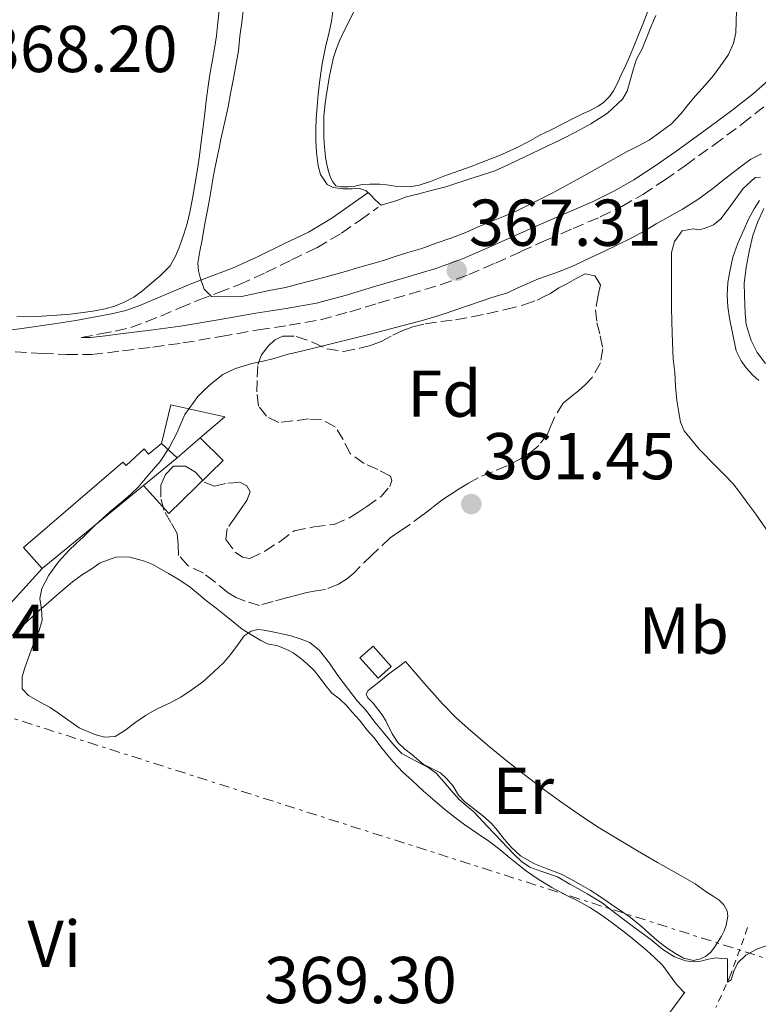
# Model space of a CAD drawing. Units: metres. Extents: x 601597 to 605075, y 4662083 to 4664445.
# Drawn here: x 602368 to 602480, y 4662496 to 4662645 of the extents above; entities that cross this region are included whole.
import ezdxf
from ezdxf.enums import TextEntityAlignment as Align

# ---------------------------------------------------------------- set-up
doc = ezdxf.new("R2010")
doc.units = ezdxf.units.M
doc.header["$MEASUREMENT"] = 0
for name, pattern in [('DGN Style 2', [1.7399219301090239, 1.043953158065414, -0.6959687720436097]), ('DGN Style 3', [2.435890702152634, 1.739921930109024, -0.6959687720436097]), ('DGN Style 7', [3.4798438602180486, 1.565929737098122, -0.6959687720436097, 0.5219765790327072, -0.6959687720436097])]:
    doc.linetypes.add(name, pattern=pattern)
for name, color, linetype, lineweight in [('Acequia sin especificar', 4, 'Continuous', 0), ('Camino', 7, 'DGN Style 3', 0), ('Cota de punto acotado terreno', 7, 'Continuous', 0), ('Curva de nivel intermedia', 30, 'Continuous', 0), ('Edificio', 1, 'Continuous', 13), ('Estanque', 4, 'Continuous', 0), ('Etiqueta de uso rústico', 92, 'Continuous', 0), ('Etiqueta de zona arbolada', 92, 'Continuous', 0), ('Línea  de muro-pared o tapia', 1, 'Continuous', 13), ('Línea de cambio de uso (parcela vista)', 92, 'Continuous', 0), ('Línea de cuneta (fondo)', 4, 'DGN Style 2', 0), ('Línea eléctrica', 6, 'DGN Style 7', 0), ('Margen derecho', 7, 'Continuous', 0), ('Punto acotado terreno (símbolo)', 7, 'Continuous', 0), ('Zona arbolada', 92, 'DGN Style 3', 0)]:
    doc.layers.add(name, color=color, linetype=linetype, lineweight=lineweight)
doc.styles.add('Style-Arial', font='arial.ttf')

# ---------------------------------------------------------------- blocks, each defined once
blk = doc.blocks.new('5PATER')
at = {"layer": 'Punto acotado terreno (símbolo)', "linetype": 'Continuous', "lineweight": 0}
h = blk.add_hatch(color=51, dxfattribs=at)
edge = h.paths.add_edge_path()
edge.add_ellipse((0, 0), major_axis=(-0.1095731443231308, -0.1110710700762829), ratio=0.9994222409660317, start_angle=0, end_angle=360)

msp = doc.modelspace()

# ---------------------------------------------------------------- linework, layer by layer
at = {"layer": 'Acequia sin especificar', "color": 4, "linetype": 'Continuous', "lineweight": 0}
msp.add_polyline3d([(602466.3700000001, 4662494.980000001, 368.070000000007), (602468.6600000003, 4662498.01, 368.0599999999977)], dxfattribs=at)
at = {"layer": 'Camino', "color": 7, "linetype": 'DGN Style 3', "lineweight": 0}
for points in [[(602367.3099999978, 4662594.930000001, 368.5000000000001), (602371.3899999993, 4662594.699999999, 368.5399999999937), (602375.0700000006, 4662594.510000002, 368.7500000000001), (602378.8700000005, 4662594.550000002, 368.9600000000065), (602381.28, 4662594.800000003, 368.949999999997), (602383.5799999977, 4662595.090000001, 368.8699999999954), (602388.1299999986, 4662595.640000001, 368.6300000000047), (602392.7100000007, 4662596.280000002, 368.3999999999942), (602398.4599999996, 4662597.260000004, 368.1699999999984), (602404.1399999993, 4662598.270000001, 367.9700000000011), (602408.7600000015, 4662598.950000001, 367.8500000000059), (602413.5000000001, 4662599.800000003, 367.729999999996), (602417.9699999982, 4662601.010000002, 367.5899999999966), (602422.2699999987, 4662602.310000001, 367.4400000000023), (602426.9899999973, 4662603.680000001, 367.3999999999942), (602431.7899999984, 4662605.110000002, 367.4600000000063), (602435.9600000015, 4662606.63, 367.5800000000018), (602440.0000000005, 4662608.370000003, 367.6799999999931), (602443.8599999984, 4662610.110000002, 367.6900000000023), (602447.6700000016, 4662611.830000003, 367.6799999999931), (602451.7399999974, 4662613.580000003, 367.6600000000036), (602455.8700000002, 4662615.359999999, 367.6399999999996), (602459.1400000004, 4662616.95, 367.7700000000042), (602462.3000000009, 4662618.770000001, 367.8899999999995), (602465.6, 4662620.940000002, 367.820000000007), (602468.7800000006, 4662623.16, 367.7100000000065), (602473.0900000001, 4662626.260000003, 367.5000000000002), (602477.3599999994, 4662629.430000001, 367.3099999999978), (602480.7099999997, 4662632.059999999, 367.4100000000034)], [(602377.2899999979, 4662597.110000002, 368.6900000000026), (602380.1999999982, 4662597.640000001, 367.8800000000046), (602382.4699999992, 4662598.059999999, 367.729999999996), (602384.8099999971, 4662598.63, 367.4600000000063), (602387.1499999973, 4662599.460000004, 367.0299999999989), (602389.3400000001, 4662600.360000002, 366.5800000000019), (602392.219999999, 4662601.580000003, 366.1100000000006), (602395.0300000008, 4662602.760000002, 365.6199999999953), (602398.0899999986, 4662603.920000002, 364.8000000000029), (602401.2499999991, 4662605.13, 363.9799999999959), (602405.2500000001, 4662606.940000001, 363.1799999999931), (602409.1499999983, 4662608.840000002, 362.4600000000065), (602412.9600000015, 4662610.690000002, 361.8099999999976), (602416.7099999998, 4662612.890000002, 361.1900000000023), (602419.5199999994, 4662614.88, 360.7100000000065), (602422.2300000007, 4662616.81, 360.2299999999959)]]:
    msp.add_polyline3d(points, dxfattribs=at)
at = {"layer": 'Curva de nivel intermedia', "color": 30, "linetype": 'Continuous', "lineweight": 0, "flags": 128}
for points, elevation in [([(602469.2300000021, 4662632.430000001), (602470.2699999993, 4662633.679999999), (602471.730000001, 4662635.279999999), (602473.0099999995, 4662636.759999999), (602474.4700000014, 4662638.769999999), (602475.2500000015, 4662639.929999998), (602476.0200000004, 4662641.640000001), (602476.3600000001, 4662643.23), (602476.4400000006, 4662644.899999999), (602476.4900000021, 4662646.569999999), (602476.5900000003, 4662648.349999998), (602476.72, 4662650.239999999), (602476.8000000005, 4662651.88), (602476.8200000006, 4662653.71), (602477.0000000016, 4662655.069999999), (602477.4900000012, 4662656.390000001), (602478.3400000005, 4662656.59), (602478.8400000011, 4662655.779999998), (602479.0900000016, 4662654.460000002), (602479.2900000005, 4662653.06), (602479.5000000006, 4662651.720000001), (602479.8800000006, 4662650.359999999)], 365.0000000000001), ([(602401.8700000005, 4662646.989999999), (602401.6100000012, 4662644.759999999), (602401.3300000018, 4662642.689999999), (602401.0999999995, 4662640.51), (602400.3100000003, 4662636.07), (602399.9200000014, 4662634.039999999), (602399.5400000014, 4662632), (602399.1799999994, 4662630.46), (602398.7300000001, 4662628.449999998), (602398.4599999996, 4662627.109999999), (602398.2000000003, 4662625.76), (602397.8499999995, 4662624.17), (602397.370000001, 4662621.929999999), (602396.7200000007, 4662617.99), (602396.3600000008, 4662616.109999998), (602395.9900000021, 4662614.039999999), (602395.5899999996, 4662611.869999998), (602395.2499999999, 4662610.17), (602394.9600000016, 4662608.37), (602395.0399999998, 4662607.220000001), (602395.3100000003, 4662606.17), (602395.9000000004, 4662604.439999999), (602397.0300000013, 4662603.289999999), (602401.3800000009, 4662603.269999999), (602405.7500000007, 4662604.230000001), (602408.2000000007, 4662604.670000001), (602410.3100000005, 4662605.23), (602413.8200000019, 4662606.15), (602417.3300000012, 4662607.08), (602419.4700000003, 4662607.739999999), (602422.0200000006, 4662608.449999998), (602423.3500000006, 4662608.88), (602424.6700000016, 4662609.319999999), (602426.7600000014, 4662609.949999998), (602428.8500000014, 4662610.599999999), (602430.8699999999, 4662611.309999999), (602433.2400000013, 4662612.160000001), (602435.5200000012, 4662613.019999999), (602437.3899999998, 4662613.859999999), (602439.7300000022, 4662614.81), (602441.4800000001, 4662615.520000001), (602443.2200000014, 4662616.289999999), (602445.5400000014, 4662617.449999999), (602447.0700000003, 4662618.189999999), (602448.6000000014, 4662618.949999999), (602453.0300000015, 4662621.359999998), (602457.4200000014, 4662623.819999999), (602458.6799999998, 4662624.529999998), (602459.9500000017, 4662625.23), (602461.3300000008, 4662625.980000001), (602463.2500000009, 4662626.989999998), (602464.9299999995, 4662628.17), (602466.6700000007, 4662629.430000001), (602468.0499999997, 4662630.949999999), (602469.2300000021, 4662632.430000001)], 365.0000000000001), ([(602414.5199999993, 4662620.27), (602413.5300000014, 4662621.79), (602413.1800000005, 4662623.079999999), (602412.9000000011, 4662625.09), (602412.8300000018, 4662626.949999998), (602412.8200000006, 4662628.569999999), (602412.8699999999, 4662630.199999998), (602413.0100000006, 4662632.039999999), (602413.1800000005, 4662633.859999999), (602413.3600000015, 4662635.689999999), (602413.7700000006, 4662638.5), (602414.3300000017, 4662641.279999998), (602414.7800000008, 4662643.070000002), (602415.2000000011, 4662645), (602415.5000000006, 4662647.210000001)], 359.9999999999999), ([(602464.260000001, 4662645.840000001), (602463.5800000017, 4662644.210000001), (602462.9300000012, 4662642.55), (602462.2100000014, 4662640.78), (602461.3399999997, 4662639.210000001), (602460.8600000015, 4662637.609999998), (602460.3899999998, 4662635.999999999), (602459.9200000004, 4662634.4), (602459.240000001, 4662633.17), (602456.97, 4662631.07), (602454.4199999997, 4662629.419999998), (602452.2100000012, 4662628.210000002), (602449.9699999995, 4662627.069999999), (602446.6900000003, 4662625.509999999), (602443.4000000001, 4662623.949999999), (602442.0400000013, 4662623.31), (602439.890000001, 4662622.330000001), (602437.4200000011, 4662621.52), (602436.29, 4662621.159999999), (602434.0000000012, 4662620.390000001), (602432.5100000004, 4662619.91), (602430.2700000008, 4662619.34), (602428.4000000021, 4662618.859999999), (602426.5400000003, 4662618.380000001), (602425.0899999995, 4662617.859999998), (602422.7100000014, 4662617.140000001), (602421.8399999996, 4662617.909999999), (602421.0599999995, 4662618.75), (602420.4200000003, 4662619.3), (602419.4800000016, 4662619.67), (602418.27, 4662619.630000001), (602416.900000002, 4662619.619999999), (602415.4200000003, 4662619.81), (602414.5199999993, 4662620.27)], 359.9999999999999), ([(602370.9300000012, 4662552.79), (602371.4100000017, 4662554.33), (602371.290000001, 4662556.009999999), (602371.0499999997, 4662557.630000001), (602371.3500000013, 4662559.12), (602372.4300000009, 4662561.140000001), (602373.8900000005, 4662563.149999999), (602375.4200000016, 4662564.869999998), (602376.5400000014, 4662565.91), (602377.6600000013, 4662566.949999999), (602379.4299999992, 4662568.689999999), (602380.5300000012, 4662569.71), (602381.6599999999, 4662570.720000001), (602383.6000000001, 4662572.359999998), (602384.8200000006, 4662573.409999999), (602385.9699999995, 4662574.529999999), (602387.2500000001, 4662576.009999999), (602388.2500000015, 4662577.180000001), (602389.2400000017, 4662578.359999998), (602390.6299999999, 4662580.430000001), (602391.7899999998, 4662582.649999999), (602392.4, 4662584.039999997), (602393.0100000004, 4662585.430000001), (602394.9700000006, 4662588.159999999), (602395.9600000007, 4662589.17), (602397.0100000012, 4662590.130000001), (602398.7500000002, 4662591.51), (602400.65, 4662592.429999999), (602403.1400000001, 4662593.170000001), (602404.8299999998, 4662593.539999999), (602406.5100000007, 4662593.929999998), (602408.4100000006, 4662594.55), (602410.6600000014, 4662595.06), (602412.91, 4662595.569999998), (602421.0199999993, 4662597.599999999), (602429.0900000005, 4662599.739999999), (602430.6100000005, 4662600.180000001), (602432.1100000002, 4662600.66), (602435.7900000016, 4662601.91), (602439.4700000007, 4662603.15), (602441.810000001, 4662603.880000002), (602443.2700000005, 4662604.57), (602444.8999999999, 4662605.29), (602446.5300000017, 4662605.989999999), (602448.8400000005, 4662606.800000001), (602450.440000001, 4662607.399999999), (602452.01, 4662608.05), (602454.3500000003, 4662609.140000001), (602456.42, 4662610.119999997), (602458.480000001, 4662611.119999999), (602460.5199999994, 4662612.160000001), (602462.5300000011, 4662613.220000001), (602464.3300000004, 4662614.319999999), (602466.2300000003, 4662615.350000001), (602468.3200000002, 4662616.510000001), (602470.7699999999, 4662618.079999999), (602473.1000000013, 4662619.82), (602474.2000000009, 4662620.690000001), (602475.3099999996, 4662621.56), (602477.0799999998, 4662622.95), (602478.6700000013, 4662624.069999999), (602480.2800000006, 4662624.899999999)], 365.0000000000001), ([(602480.6400000005, 4662616.62), (602479.6700000004, 4662614.499999999), (602478.9500000007, 4662612.560000001), (602478.3800000007, 4662610.140000001), (602477.9500000017, 4662607.699999999), (602477.650000002, 4662605.33), (602477.6699999999, 4662603.509999998), (602477.7400000015, 4662602.130000002), (602477.8200000019, 4662600.759999999), (602477.9699999995, 4662599.060000001), (602478.6800000003, 4662596.67), (602479.6300000002, 4662594.829999999), (602480.8600000017, 4662593.189999999)], 365.0000000000001), ([(602419.0700000002, 4662542.139999999), (602417.7500000015, 4662543.859999998), (602416.1700000013, 4662545.98), (602414.8700000005, 4662547.84), (602413.3900000006, 4662549.73), (602411.9100000008, 4662550.949999998), (602410.4400000002, 4662551.520000001), (602409.040000001, 4662551.939999999), (602407.0200000004, 4662552.41), (602404.9800000018, 4662552.819999998), (602404.060000001, 4662552.929999999), (602403.0400000017, 4662552.689999999), (602401.9800000022, 4662551.970000001), (602400.8600000002, 4662550.38), (602399.9200000014, 4662549.119999999), (602398.9100000011, 4662547.929999998), (602397.3900000012, 4662546.5), (602395.7100000003, 4662544.989999999), (602393.9300000012, 4662543.730000001), (602392.3900000011, 4662542.699999998), (602390.7599999994, 4662541.830000001), (602388.6800000007, 4662540.880000001), (602387.0600000002, 4662539.890000001), (602385.5700000017, 4662538.869999999), (602383.9199999997, 4662537.640000001), (602382.4600000002, 4662536.71), (602380.8100000008, 4662536.619999998), (602379.3800000001, 4662537.019999999), (602376.9900000007, 4662538.04), (602375.6500000019, 4662538.970000001), (602373.7400000007, 4662540.36), (602372.5899999996, 4662541.109999998), (602371.2100000005, 4662541.859999999), (602369.3399999996, 4662542.930000001), (602368.3899999997, 4662543.920000001), (602368.3499999995, 4662545.769999999), (602368.7100000016, 4662546.949999999), (602369.5200000008, 4662549.220000001), (602370.2200000003, 4662551.17), (602370.9300000012, 4662552.79)], 365.0000000000001), ([(602481.8499999997, 4662505.369999998), (602479.6799999994, 4662504.579999999), (602477.8900000012, 4662503.609999999), (602476.7100000011, 4662502.489999999), (602476.1000000008, 4662501.220000001), (602475.6900000018, 4662499.91), (602475.0999999995, 4662499.55), (602475.1100000007, 4662503.100000001), (602474.2500000001, 4662503.150000001), (602473.3600000006, 4662503.210000001), (602472.2300000017, 4662503.019999999), (602471.1000000008, 4662502.739999999), (602469.99, 4662502.599999999), (602468.7900000018, 4662502.76), (602467.110000001, 4662503.369999997), (602465.3400000007, 4662504.480000001), (602463.5300000003, 4662505.999999999), (602461.5099999995, 4662507.489999999), (602459.67, 4662508.819999999), (602457.8300000004, 4662510.220000001), (602456.1600000008, 4662511.539999999), (602453.8899999999, 4662512.9), (602452.5900000012, 4662513.649999999), (602451.2800000014, 4662514.4), (602449.3900000005, 4662515.5), (602446.8600000002, 4662516.32), (602445.1900000006, 4662516.96), (602443.920000001, 4662517.8), (602442.8200000012, 4662518.869999998), (602441.8500000011, 4662519.91), (602440.880000001, 4662520.939999999), (602438.8100000013, 4662523.119999997), (602436.7200000014, 4662525.3), (602435.6100000006, 4662526.24), (602434.4999999997, 4662527.199999999), (602433.2800000014, 4662528.55), (602432.1799999997, 4662529.859999999), (602431.0500000007, 4662531.16), (602429.77, 4662532.099999999), (602427.8000000009, 4662533.08), (602425.8300000017, 4662534.169999998), (602424.6600000004, 4662535.38), (602423.25, 4662537.09), (602421.7700000004, 4662538.909999999), (602420.4300000014, 4662540.640000001), (602419.0700000002, 4662542.139999999)], 365.0000000000001)]:
    msp.add_lwpolyline(points, dxfattribs=dict(at, elevation=elevation))
at = {"layer": 'Edificio', "color": 51, "linetype": 'Continuous', "lineweight": 13, "extrusion": (-0.04771015058410544, 0.04427340244412051, 0.9978795555412802), "elevation": 178054.598713427, "flags": 128}
msp.add_lwpolyline([(-3827493.491839265, -2724174.304563152), (-3827493.491839265, -2724171.078140985)], dxfattribs=at)
at = {"layer": 'Edificio', "color": 51, "linetype": 'Continuous', "lineweight": 13, "extrusion": (0.03415130349562821, 0.02802158235854979, 0.9990237631766686), "elevation": 151592.2952753644, "flags": 128}
msp.add_lwpolyline([(3222408.445622028, -3419886.185061092), (3222408.445622028, -3419879.620413349)], dxfattribs=at)
at = {"layer": 'Edificio', "color": 51, "linetype": 'Continuous', "lineweight": 13, "extrusion": (0.0334882102176226, 0.02746295205791916, 0.9990617228383264), "elevation": 148588.215109668, "flags": 128}
msp.add_lwpolyline([(3223297.649499012, -3419173.414377553), (3223297.649499012, -3419153.557096772)], dxfattribs=at)
at = {"layer": 'Edificio', "color": 1, "linetype": 'Continuous', "lineweight": 13}
msp.add_polyline3d([(602389.4500000002, 4662581.08, 367.1399999999995), (602391.8099999996, 4662578.890000001, 367.3500000000058), (602386.7400000002, 4662574.730000001, 367.6399999999995), (602371.4000000004, 4662562.15, 368.5), (602368.5499999998, 4662565.350000001, 367.9100000000035), (602383.6200000001, 4662578.220000001, 367.9900000000052), (602384.0999999996, 4662577.75, 368.0399999999936), (602386.8499999996, 4662580.25, 367.6999999999971), (602387.4900000002, 4662579.449999999, 367.6600000000035)], close=True, dxfattribs=at)
at = {"layer": 'Edificio', "color": 51, "linetype": 'Continuous', "lineweight": 13}
msp.add_polyline3d([(602371.4000000004, 4662562.15, 368.5), (602368.5499999998, 4662565.350000001, 367.9100000000035), (602383.6200000001, 4662578.220000001, 367.9900000000052), (602384.0999999996, 4662577.75, 368.0399999999936), (602386.8499999996, 4662580.25, 367.6999999999971), (602387.4900000002, 4662579.449999999, 367.6600000000035), (602389.4500000002, 4662581.08, 367.1399999999995)], dxfattribs=at)
at = {"layer": 'Estanque', "color": 4, "linetype": 'Continuous', "lineweight": 0, "extrusion": (-0.07303513735470957, 0.115281484485644, 0.990644259079093), "elevation": 493867.8270597977, "flags": 128}
msp.add_lwpolyline([(-3004171.935716698, -3582360.720693592), (-3004169.315869273, -3582360.281035239), (-3004168.635818844, -3582364.384513205), (-3004171.255666269, -3582364.824171558), (-3004171.935716698, -3582360.720693592)], close=True, dxfattribs=at)
at = {"layer": 'Estanque', "color": 4, "linetype": 'Continuous', "lineweight": 0, "extrusion": (-0.07303513735470957, 0.115281484485644, 0.990644259079093), "elevation": 493867.8270597975, "flags": 128}
msp.add_lwpolyline([(-3004169.315869273, -3582360.281035239), (-3004168.635818844, -3582364.384513205), (-3004171.255666269, -3582364.824171558), (-3004171.935716698, -3582360.720693592), (-3004169.315869273, -3582360.281035239)], dxfattribs=at)
at = {"layer": 'Línea  de muro-pared o tapia', "color": 1, "linetype": 'Continuous', "lineweight": 13, "extrusion": (0.02597765564967404, 0.02270253572708793, 0.9994047009487734), "elevation": 121868.2221538484, "flags": 128}
msp.add_lwpolyline([(3114415.381030779, -3519675.489350221), (3114415.38103078, -3519670.851656829)], dxfattribs=at)
at = {"layer": 'Línea  de muro-pared o tapia', "color": 1, "linetype": 'Continuous', "lineweight": 13, "extrusion": (-0.04500932889825316, -0.04949496983370979, 0.9977596946526197), "elevation": -257518.0309760689, "flags": 128}
msp.add_lwpolyline([(-2691252.714431259, 3846190.392158378), (-2691252.714431259, 3846177.238170389)], dxfattribs=at)
at = {"layer": 'Línea  de muro-pared o tapia', "color": 1, "linetype": 'Continuous', "lineweight": 13}
for points in [[(602389.4500000002, 4662581.08, 367.1499999999942), (602390.8499999996, 4662586.939999999, 366.4900000000052), (602399.0300000003, 4662585.109999999, 367.0299999999988), (602395.2999999998, 4662581.939999999, 367.1900000000023)], [(602395.2999999998, 4662581.939999999, 367.1900000000023), (602398.8099999996, 4662578.49, 367.0200000000041), (602390.5700000003, 4662570.460000001, 367.0200000000041), (602386.7400000002, 4662574.730000001, 367.6399999999995)]]:
    msp.add_polyline3d(points, dxfattribs=at)
at = {"layer": 'Línea de cambio de uso (parcela vista)', "color": 92, "linetype": 'Continuous', "lineweight": 0}
for points in [[(602418.5303999997, 4662646.340100001, 359.6399999999995), (602417.75, 4662644.76, 359.5599999999977), (602416.9600000001, 4662643.189999999, 359.4799999999959), (602416.3899999997, 4662641.980000001, 359.5200000000041), (602415.9199999999, 4662640.82, 359.5200000000041), (602415.5099999999, 4662639.470000001, 359.5500000000029), (602415.1399999997, 4662637.869999999, 359.6199999999953), (602414.8799999999, 4662636.689999999, 359.6199999999953), (602414.6100000005, 4662635.130000001, 359.6300000000047), (602414.3700000001, 4662633.57, 359.6300000000047), (602414.2199999997, 4662632.52, 359.6300000000047), (602414.0499999998, 4662630.609999999, 359.6999999999971), (602414.0099999999, 4662629.039999999, 359.7200000000012), (602414.0300000003, 4662627.640000001, 359.7200000000012), (602414.0899999999, 4662626.51, 359.7200000000012), (602414.1699999999, 4662625.52, 359.7200000000012), (602414.2999999998, 4662624.41, 359.7200000000012), (602414.4900000002, 4662623.27, 359.7200000000012), (602414.7100000001, 4662622.210000001, 359.7100000000065), (602415.04, 4662621.33, 359.7100000000065), (602415.3700000001, 4662620.67, 359.7100000000065), (602415.8499999996, 4662620.08, 359.7100000000065), (602416.5899999999, 4662619.91, 359.7100000000065), (602417.7300000006, 4662619.91, 359.7100000000065), (602418.7100000001, 4662620.029999999, 359.7100000000065), (602419.8399999999, 4662620.24, 359.679999999993), (602420.9900000002, 4662620.33, 359.6499999999942), (602422.4699999997, 4662620.33, 359.6499999999942), (602423.5300000003, 4662620.220000001, 359.5800000000018), (602424.8099999996, 4662620.01, 359.5399999999936), (602427.0599999996, 4662619.890000001, 359.5099999999948), (602428.4699999997, 4662620.140000001, 359.5), (602430.1500000004, 4662620.730000001, 359.4600000000065), (602432.1799999997, 4662621.51, 359.3999999999942), (602434.4400000004, 4662622.33, 359.3800000000047), (602436.3099999996, 4662623.01, 359.3800000000047), (602437.9900000002, 4662623.619999999, 359.3600000000006), (602440.6100000005, 4662624.65, 359.3600000000006), (602443.2000000002, 4662625.789999999, 359.3600000000006), (602444.9699999997, 4662626.699999999, 359.3600000000006), (602446.7400000002, 4662627.730000001, 359.3600000000006), (602448.4100000003, 4662628.550000001, 359.3600000000006), (602450.1900000004, 4662629.460000001, 359.3600000000006), (602451.9800000006, 4662630.359999999, 359.3600000000006), (602453.2699999996, 4662631.01, 359.3600000000006), (602454.2300000006, 4662631.42, 359.3600000000006), (602455.5300000003, 4662632.140000001, 359.3600000000006), (602456.3499999996, 4662632.67, 359.3800000000047), (602457.2699999996, 4662633.59, 359.4600000000065), (602457.8899999997, 4662634.430000001, 359.4799999999959), (602458.3899999997, 4662635.369999999, 359.5), (602458.9900000002, 4662636.77, 359.5200000000041), (602459.7300000006, 4662638.310000001, 359.5299999999988), (602460.2699999996, 4662639.560000001, 359.5299999999988), (602460.79, 4662640.810000001, 359.5399999999936), (602462.4000000004, 4662644.789999999, 359.5500000000029), (602463.9100000003, 4662648.800000001, 359.5599999999977)], [(602398.2000000002, 4662646.609999999, 367.0899999999965), (602398, 4662644.77, 367.0800000000018), (602397.7599999999, 4662642.779999999, 367.0800000000018), (602397.4900000002, 4662640.83, 367.0599999999977), (602397.1900000004, 4662639.140000001, 367), (602396.7800000003, 4662636.91, 366.9799999999959), (602396.5099999999, 4662635.119999999, 366.9400000000023), (602396.2400000002, 4662632.92, 366.929999999993), (602396.0099999999, 4662631.039999999, 366.929999999993), (602395.7199999997, 4662628.66, 366.9600000000065), (602395.4400000004, 4662626.710000001, 366.9700000000012), (602395.2100000001, 4662624.66, 367), (602394.9100000003, 4662622.58, 367.0099999999948), (602394.4900000002, 4662620.189999999, 367.0099999999948), (602394.1299999999, 4662618.140000001, 367.0099999999948), (602393.7699999996, 4662616.09, 367.0099999999948), (602393.3499999996, 4662614.350000001, 367.0099999999948), (602392.8300000001, 4662612.74, 367.0099999999948), (602392.1900000004, 4662610.880000001, 367.0099999999948), (602391.6299999999, 4662609.529999999, 367.0099999999948), (602390.7599999999, 4662607.970000001, 367.0099999999948), (602389.29, 4662606.480000001, 367.0099999999948), (602387.7100000001, 4662605.109999999, 367.0099999999948), (602386.5999999996, 4662604.180000001, 367.0200000000041), (602385.2599999999, 4662603.230000001, 367.0299999999988), (602383.8099999996, 4662602.460000001, 367.0299999999988), (602382.4199999999, 4662601.850000001, 367.0299999999988), (602380.9199999999, 4662601.430000001, 367.0299999999988), (602379.3700000001, 4662601.119999999, 367.0299999999988), (602377.5899999999, 4662600.869999999, 367.0399999999936), (602375.6100000005, 4662600.66, 367.0399999999936), (602373.6100000005, 4662600.49, 367.0599999999977), (602370.5800000001, 4662600.310000001, 367.1900000000023), (602367.5499999998, 4662600.210000001, 367.3600000000006)], [(602481.4100000003, 4662567.449999999, 363.7299999999959), (602479.4299999997, 4662570.369999999, 363.6199999999953), (602478.2000000002, 4662572, 363.6199999999953), (602476.9699999997, 4662573.630000001, 363.6199999999953), (602475.9600000001, 4662574.939999999, 363.6000000000058), (602474.6799999997, 4662576.34, 363.5899999999965), (602473.3200000003, 4662577.67, 363.5800000000018), (602470.8499999996, 4662580.210000001, 363.5299999999988), (602468.5499999998, 4662582.970000001, 363.4799999999959), (602468, 4662584.300000001, 363.4700000000012), (602467.75, 4662585.74, 363.4700000000012), (602467.4600000001, 4662587.550000001, 363.4700000000012), (602467.2599999999, 4662589.67, 363.4700000000012), (602467.1399999997, 4662591.810000001, 363.4900000000052), (602466.9199999999, 4662593.850000001, 363.5800000000018), (602466.7300000006, 4662597.710000001, 363.5800000000018), (602466.6399999997, 4662601.57, 363.5800000000018), (602466.6299999999, 4662602.82, 363.5800000000018), (602466.6299999999, 4662604.65, 363.5800000000018), (602466.6699999999, 4662606.57, 363.7200000000012), (602466.6500000004, 4662609.980000001, 363.8600000000006), (602467.0800000001, 4662611.640000001, 363.9199999999983), (602468.2599999999, 4662613.25, 363.9900000000052), (602469.9299999997, 4662613.550000001, 364.0399999999936), (602470.75, 4662613.42, 364.1000000000058), (602471.6299999999, 4662613.59, 364.1199999999953), (602472.9900000002, 4662614.17, 364.1100000000006), (602474.0899999999, 4662615.060000001, 364.1100000000006), (602475.2000000002, 4662616.52, 364.1100000000006), (602476.29, 4662617.99, 364.1100000000006), (602477.5, 4662619.65, 364.0299999999988), (602479.3300000001, 4662621.33, 364.0200000000041), (602480.1200000001, 4662621.369999999, 364.0599999999977)], [(602479.9699999997, 4662617.850000001, 363.9199999999983), (602479.1699999999, 4662616.57, 363.9100000000035), (602478.3099999996, 4662615, 363.9100000000035), (602477.6299999999, 4662613.49, 363.929999999993), (602476.7100000001, 4662611.4, 363.929999999993), (602475.9299999997, 4662609.26, 363.9100000000035), (602475.4699999997, 4662607.08, 363.8699999999953), (602475.1799999997, 4662605.430000001, 363.8399999999965), (602475.0800000001, 4662603.5, 363.8000000000029), (602475.1900000004, 4662601.75, 363.7599999999948), (602475.4100000003, 4662600.01, 363.7200000000012), (602476.4500000002, 4662595.07, 363.7599999999948), (602477.2000000002, 4662593.59, 363.8300000000018), (602477.9699999997, 4662592.529999999, 363.8399999999965), (602478.9400000004, 4662591.42, 363.7700000000041), (602479.8499999996, 4662590.58, 363.7400000000052)], [(602366.4800000006, 4662551.710000001, 365.5500000000029), (602369.1900000004, 4662554.180000001, 365.2700000000041), (602370.5999999996, 4662555.49, 365.1399999999995), (602372.0300000003, 4662556.77, 365), (602373.2000000002, 4662557.76, 364.8800000000047), (602374.3700000001, 4662558.75, 364.7599999999948), (602375.9800000006, 4662560.130000001, 364.5), (602377.3600000005, 4662561.140000001, 364.4100000000035), (602378.79, 4662562.07, 364.3399999999965), (602380.2000000002, 4662563.01, 364.2299999999959), (602382.5599999996, 4662563.84, 364.1199999999953), (602384.5199999996, 4662563.92, 364.1199999999953), (602386.8600000005, 4662563.24, 364.1600000000035), (602388.1399999997, 4662562.730000001, 364.3600000000006), (602390.5099999999, 4662561.390000001, 364.429999999993), (602392.2300000006, 4662560.369999999, 364.4199999999983), (602393.7999999998, 4662559.310000001, 364.429999999993), (602395.0300000003, 4662558.300000001, 364.5500000000029), (602396.25, 4662557.279999999, 364.6900000000023), (602397.75, 4662556.16, 364.75), (602399.2300000006, 4662554.91, 364.7799999999988), (602400.2800000003, 4662554.060000001, 364.8500000000058), (602401.6799999997, 4662552.970000001, 364.9600000000065), (602402.9900000002, 4662552.15, 365.179999999993), (602404.5099999999, 4662551.26, 365.429999999993), (602405.4900000002, 4662550.75, 365.6199999999953), (602407.0499999998, 4662550.430000001, 365.8000000000029), (602408.6500000004, 4662549.77, 365.7899999999936), (602409.3899999997, 4662549.369999999, 366.0200000000041), (602410.5199999996, 4662548.59, 366.4100000000035), (602411.5800000001, 4662547.689999999, 366.7899999999936), (602412.5499999998, 4662546.699999999, 367.0399999999936), (602413.1500000004, 4662545.980000001, 367.2200000000012), (602414.1900000004, 4662544.609999999, 367.4900000000052), (602415.2599999999, 4662543.279999999, 367.6900000000023), (602416.3899999997, 4662542.4, 367.8000000000029), (602417.4800000006, 4662541.430000001, 367.8500000000058), (602418.3399999999, 4662540.430000001, 367.8600000000006), (602419.4000000004, 4662539.189999999, 367.8999999999942), (602420.6100000005, 4662537.680000001, 367.9799999999959), (602421.6399999997, 4662536.5, 368.0200000000041), (602422.6399999997, 4662535.140000001, 368.0500000000029), (602423.7100000001, 4662533.869999999, 368.070000000007), (602424.4900000002, 4662532.939999999, 368.0899999999965), (602426.04, 4662531.289999999, 368.1100000000006), (602427.3399999999, 4662530.109999999, 368.1199999999953), (602429.1299999999, 4662528.470000001, 368.1199999999953), (602430.5199999996, 4662527.26, 368.1199999999953), (602432.3499999996, 4662525.689999999, 368.1699999999983), (602433.9299999997, 4662524.430000001, 368.179999999993), (602435.3600000005, 4662523.34, 368.1900000000023), (602437.1399999997, 4662522.130000001, 368.1900000000023), (602439.0099999999, 4662520.880000001, 368.1900000000023)], [(602470, 4662502.850000001, 364.8300000000018), (602468.4699999997, 4662503.199999999, 364.8000000000029), (602467.2300000006, 4662503.859999999, 364.8000000000029), (602465.9699999997, 4662504.689999999, 364.8000000000029), (602464.7199999997, 4662505.630000001, 364.8000000000029), (602463.2300000006, 4662506.960000001, 364.8000000000029), (602462.04, 4662508.029999999, 364.8000000000029), (602460.4299999997, 4662509.32, 364.8000000000029), (602459.1399999997, 4662510.24, 364.8000000000029), (602457.4100000003, 4662511.41, 364.8000000000029), (602455.9100000003, 4662512.460000001, 364.8000000000029), (602454.3300000001, 4662513.449999999, 364.8000000000029), (602452.9299999997, 4662514.279999999, 364.8000000000029), (602451.4199999999, 4662515.15, 364.8000000000029), (602449.8700000001, 4662515.92, 364.8000000000029), (602447.8399999999, 4662516.710000001, 364.8399999999965), (602445.79, 4662517.49, 364.8899999999995), (602443.7999999998, 4662518.65, 364.8899999999995), (602442.3799999999, 4662519.970000001, 364.8699999999953), (602441.3099999996, 4662521.210000001, 364.8500000000058), (602440.3099999996, 4662522.5, 364.8399999999965), (602439.3300000001, 4662523.619999999, 364.8399999999965), (602438.0499999998, 4662524.77, 364.8399999999965), (602436.6699999999, 4662525.810000001, 364.8399999999965), (602435.3799999999, 4662526.82, 364.8399999999965), (602434.4299999997, 4662527.869999999, 364.8399999999965), (602433.5899999999, 4662529.199999999, 364.8399999999965), (602432.6600000003, 4662530.33, 364.8399999999965), (602431.6600000003, 4662531.210000001, 364.8399999999965), (602430.3899999997, 4662531.9, 364.8399999999965), (602429.0599999996, 4662532.550000001, 364.8399999999965), (602427.3300000001, 4662534.01, 364.8399999999965), (602426.2800000003, 4662534.82, 364.8399999999965), (602425.2300000006, 4662535.84, 364.8300000000018), (602424.3600000005, 4662537.119999999, 364.7799999999988), (602423.3899999997, 4662539.119999999, 364.7299999999959), (602422.8700000001, 4662539.980000001, 364.570000000007), (602421.4699999997, 4662541.75, 364.4499999999971), (602420.7000000002, 4662542.57, 364.3999999999942), (602420.4100000003, 4662543.109999999, 364.3600000000006), (602420.75, 4662543.689999999, 364.2899999999936), (602422.6200000001, 4662545.140000001, 364.2899999999936), (602423.8499999996, 4662546.199999999, 364.2700000000041), (602425.1100000005, 4662547.140000001, 364.0099999999948), (602426.3700000001, 4662548.09, 363.75), (602429.1799999997, 4662544.869999999, 363.8699999999953), (602431.9800000006, 4662541.65, 363.9900000000052), (602434.0499999998, 4662539.539999999, 364.1499999999942), (602436.2699999996, 4662537.57, 364.3600000000006), (602439.0300000003, 4662535.220000001, 364.5599999999977), (602441.8499999996, 4662532.930000001, 364.7400000000052), (602444.3700000001, 4662530.949999999, 364.8699999999953), (602446.9199999999, 4662529.01, 364.9799999999959), (602449.6900000004, 4662526.970000001, 365.0899999999965), (602452.5099999999, 4662525, 365.1600000000035), (602455.4500000002, 4662523.07, 364.9900000000052), (602458.4500000002, 4662521.220000001, 364.8000000000029), (602461.4900000002, 4662519.42, 364.7899999999936), (602464.5499999998, 4662517.640000001, 364.7899999999936), (602467.3899999997, 4662516.029999999, 364.7599999999948), (602470.2300000006, 4662514.41, 364.75), (602471.8799999999, 4662513.220000001, 364.75), (602472.9500000002, 4662512.57, 364.75), (602473.8499999996, 4662511.970000001, 364.75), (602474.5599999996, 4662511.25, 364.75), (602475.0800000001, 4662510.359999999, 364.75), (602475.1900000004, 4662509.529999999, 364.7799999999988), (602474.9400000004, 4662508.180000001, 364.8399999999965), (602474.6399999997, 4662507.300000001, 364.8399999999965), (602474.1900000004, 4662506.49, 364.8399999999965), (602473.7100000001, 4662505.699999999, 364.8399999999965), (602473.1699999999, 4662504.83, 364.8300000000018), (602472.6200000001, 4662504.09, 364.8300000000018), (602471.8099999996, 4662503.430000001, 364.8300000000018), (602471.0199999996, 4662503.09, 364.8300000000018), (602470, 4662502.850000001, 364.8300000000018)], [(602439.0099999999, 4662520.880000001, 368.1900000000023), (602440.6500000004, 4662519.630000001, 368.1900000000023), (602442.25, 4662518.300000001, 368.1900000000023), (602443.4699999997, 4662517.310000001, 368.1900000000023), (602444.7100000001, 4662516.34, 368.1900000000023), (602446.6299999999, 4662515.02, 368.1900000000023), (602448.5300000003, 4662513.869999999, 368.1900000000023), (602450.7000000002, 4662512.689999999, 368.1900000000023), (602452.4900000002, 4662511.84, 368.1900000000023), (602454.3099999996, 4662510.84, 368.1900000000023), (602456, 4662509.74, 368.1900000000023), (602457.6799999997, 4662508.52, 368.1699999999983), (602459.3499999996, 4662507.27, 368.1499999999942), (602460.5, 4662506.369999999, 368.1499999999942), (602461.7000000002, 4662505.369999999, 368.1499999999942), (602462.9100000003, 4662504.350000001, 368.1499999999942), (602464.0700000003, 4662503.26, 368.1499999999942), (602465.2800000003, 4662502.130000001, 368.1499999999942), (602465.8600000005, 4662501.380000001, 368.1499999999942), (602467, 4662499.76, 368.1499999999942), (602467.5599999996, 4662499.029999999, 368.1199999999953), (602468.5899999999, 4662497.92, 368.0599999999977)]]:
    msp.add_polyline3d(points, dxfattribs=at)
at = {"layer": 'Línea de cuneta (fondo)', "color": 4, "linetype": 'DGN Style 2', "lineweight": 0}
msp.add_polyline3d([(602478.1600000003, 4662507.800000001, 364.7899999999936), (602475.6399999997, 4662500.76, 365.9600000000065), (602473.3499999996, 4662495.699999999, 367.0599999999977)], dxfattribs=at)
at = {"layer": 'Línea eléctrica', "color": 6, "linetype": 'DGN Style 7', "lineweight": 0}
msp.add_polyline3d([(601713.9200000025, 4662578.070000002, 360.2299999999959), (601718.9004800494, 4662578.427146409, 360.2462999999989), (601744.4600000017, 4662580.260000002, 360.3300000000018), (601792.7800000019, 4662583.730000001, 365.8000000000029), (601965.6700000009, 4662596.140000001, 370.0099999999948), (602130.3700000002, 4662614.920000004, 368.929999999993), (602321.9600000011, 4662553.830000003, 369.5899999999965), (602539.4100000006, 4662484.5, 369.070000000007)], dxfattribs=at)
at = {"layer": 'Margen derecho', "color": 7, "linetype": 'Continuous', "lineweight": 0}
for points in [[(602377.2899999979, 4662597.110000002, 368.6900000000026), (602378.7199999985, 4662597.13, 368.7799999999989), (602380.9899999973, 4662597.359999999, 368.7599999999946), (602383.2499999992, 4662597.640000001, 368.6799999999931), (602387.7899999989, 4662598.199999999, 368.4400000000023), (602391.5599999975, 4662598.720000001, 368.2499999999999), (602392.3099999984, 4662598.830000003, 368.2200000000013), (602398.0199999993, 4662599.800000003, 367.979999999996), (602403.719999999, 4662600.810000001, 367.7799999999991), (602408.3399999992, 4662601.49, 367.6600000000036), (602412.9300000002, 4662602.310000001, 367.5399999999937), (602417.2499999986, 4662603.480000001, 367.3999999999942), (602421.5399999978, 4662604.780000002, 367.2599999999949), (602426.2600000007, 4662606.15, 367.2100000000065), (602430.9799999993, 4662607.559999999, 367.270000000004), (602435.0199999983, 4662609.030000002, 367.3999999999942), (602438.9600000011, 4662610.730000001, 367.5000000000002), (602442.8000000011, 4662612.460000004, 367.5000000000002), (602446.6299999978, 4662614.180000002, 367.5000000000002), (602450.7199999981, 4662615.940000002, 367.4700000000012), (602454.7999999997, 4662617.699999999, 367.4499999999972), (602457.9299999988, 4662619.230000001, 367.5800000000018), (602460.9499999986, 4662620.970000001, 367.6999999999972), (602464.1499999971, 4662623.07, 367.6399999999996), (602467.2800000008, 4662625.260000004, 367.5299999999988), (602471.5599999991, 4662628.340000001, 367.3200000000069), (602475.8000000013, 4662631.480000001, 367.1300000000046), (602479.0599999981, 4662634.050000002, 367.2299999999959), (602482.1799999983, 4662636.79, 367.3800000000048)], [(602363.3999999985, 4662597.790000001, 368.2799999999988), (602368.3000000003, 4662598.470000001, 368.1999999999973), (602373.1999999998, 4662599.160000001, 368.1199999999954), (602376.4699999976, 4662599.690000003, 368.0200000000041), (602379.7199999976, 4662600.280000003, 367.8800000000046), (602381.8999999992, 4662600.680000001, 367.729999999996), (602384.0399999982, 4662601.210000001, 367.4600000000063), (602386.1900000006, 4662601.970000001, 367.0299999999989), (602388.3099999975, 4662602.84, 366.5800000000019), (602391.1700000007, 4662604.050000002, 366.1100000000006), (602394.0399999984, 4662605.260000003, 365.6199999999953), (602397.1299999974, 4662606.430000001, 364.8000000000029), (602400.2099999997, 4662607.609999999, 363.9799999999959), (602404.1099999979, 4662609.370000001, 363.1799999999931), (602407.9699999981, 4662611.260000002, 362.4600000000065), (602411.6999999986, 4662613.06, 361.8099999999976), (602415.2500000002, 4662615.149999999, 361.1900000000023), (602417.9599999993, 4662617.070000002, 360.7100000000065), (602420.6799999997, 4662619, 360.2299999999959)]]:
    msp.add_polyline3d(points, dxfattribs=at)
at = {"layer": 'Zona arbolada', "color": 92, "linetype": 'DGN Style 3', "lineweight": 0}
msp.add_polyline3d([(602456.2300000006, 4662595.369999999, 365.0599999999977), (602455.8799999999, 4662593.26, 365.0500000000029), (602454.6500000004, 4662591.050000001, 364.8600000000006), (602453.6299999999, 4662590.01, 364.7599999999948), (602452.5700000003, 4662589.039999999, 364.6600000000035), (602451.4100000003, 4662588.119999999, 364.6100000000006), (602450.2699999996, 4662587.16, 364.6100000000006), (602448.9199999999, 4662584.99, 364.6100000000006), (602448.4000000004, 4662583.75, 364.5500000000029), (602447.8700000001, 4662582.5, 364.4700000000012), (602446.5899999999, 4662580.76, 364.3800000000047), (602445.2300000006, 4662579.67, 364.3800000000047), (602443.7699999996, 4662578.75, 364.3800000000047), (602441.75, 4662577.680000001, 364.3000000000029), (602439.54, 4662576.800000001, 364.2700000000041), (602437.3600000005, 4662575.859999999, 364.25), (602435.9199999999, 4662575.050000001, 364.2400000000052), (602434.5099999999, 4662574.180000001, 364.25), (602433.1900000004, 4662573.350000001, 364.3099999999977), (602431.9100000003, 4662572.470000001, 364.3800000000047), (602430.4800000006, 4662571.4, 364.4400000000023), (602429.0599999996, 4662570.310000001, 364.5099999999948), (602426.9800000006, 4662568.779999999, 364.5800000000018), (602425.5199999996, 4662567.779999999, 364.6399999999995), (602424.0700000003, 4662566.779999999, 364.7100000000065), (602421.2699999996, 4662564.17, 364.8999999999942), (602418.5499999998, 4662561.439999999, 365.1000000000058), (602417.4400000004, 4662560.550000001, 365.1100000000006), (602416.2400000002, 4662559.76, 365.1399999999995), (602414.29, 4662558.970000001, 365.3800000000047), (602412.8799999999, 4662558.75, 365.4700000000012), (602411.4699999997, 4662558.51, 365.5599999999977), (602409.9299999997, 4662558.100000001, 365.6699999999983), (602408.4000000004, 4662557.689999999, 365.8099999999977), (602406.3399999999, 4662557.130000001, 366.1399999999995), (602404.2699999996, 4662556.57, 366.4600000000065), (602402.1100000005, 4662557.220000001, 366.4499999999971), (602400.7800000003, 4662557.779999999, 366.5599999999977), (602399.5499999998, 4662558.480000001, 366.6600000000035), (602397.5199999996, 4662560.109999999, 366.7400000000052), (602395.79, 4662561.430000001, 366.7400000000052), (602393.4299999997, 4662562.600000001, 366.6399999999995), (602392.0499999998, 4662564.130000001, 366.6300000000047), (602391.9699999997, 4662565.77, 366.6999999999971), (602391.8499999996, 4662567.470000001, 366.7100000000065), (602390.8600000005, 4662569.130000001, 366.7100000000065), (602389.8300000001, 4662570.970000001, 366.8000000000029), (602389.3399999999, 4662572.960000001, 366.8800000000047), (602389.3499999996, 4662574.779999999, 366.8800000000047), (602390.0499999998, 4662576.380000001, 366.8999999999942), (602391.2999999998, 4662577.630000001, 366.8800000000047), (602393.0899999999, 4662577.609999999, 366.7899999999936), (602394.6200000001, 4662576.710000001, 366.7899999999936), (602395.9100000003, 4662575.230000001, 366.7899999999936), (602397.4600000001, 4662574.630000001, 366.8000000000029), (602399.5, 4662575.060000001, 366.8000000000029), (602401.3200000003, 4662575.189999999, 366.8000000000029), (602402.3499999996, 4662574.65, 366.7899999999936), (602402.8899999997, 4662573.74, 366.7799999999988), (602402.3700000001, 4662572.460000001, 366.7400000000052), (602401.5099999999, 4662571.210000001, 366.7299999999959), (602400.6500000004, 4662569.970000001, 366.7400000000052), (602399.4100000003, 4662568.180000001, 366.75), (602399.1900000004, 4662566.52, 366.820000000007), (602400.6299999999, 4662564.630000001, 366.820000000007), (602401.7300000006, 4662563.84, 366.820000000007), (602402.8099999996, 4662563.67, 366.820000000007), (602405.1200000001, 4662564.789999999, 366.7799999999988), (602407.4000000004, 4662566.25, 366.6999999999971), (602409.5300000003, 4662567.850000001, 366.5800000000018), (602412.5199999996, 4662568.439999999, 366.5200000000041), (602415.5700000003, 4662568.83, 366.4600000000065), (602417.8300000001, 4662569.77, 366.320000000007), (602419.1799999997, 4662570.630000001, 366.2599999999948), (602420.5099999999, 4662571.52, 366.2100000000065), (602422.6299999999, 4662573.01, 366.1499999999942), (602424.0099999999, 4662574.58, 366.0399999999936), (602424.3300000001, 4662575.470000001, 365.9900000000052), (602424.0999999996, 4662576.140000001, 365.9799999999959), (602422.2000000002, 4662577.130000001, 366.0399999999936), (602420.1299999999, 4662578.050000001, 366.1199999999953), (602417.9900000002, 4662579.550000001, 366.2100000000065), (602416.9500000002, 4662581.67, 366.2100000000065), (602415.7599999999, 4662583.57, 366.1600000000035), (602413.6699999999, 4662584.710000001, 366.1600000000035), (602411.7300000006, 4662584.779999999, 366.2599999999948), (602407.2199999997, 4662584.230000001, 366.320000000007), (602405.3600000005, 4662585.180000001, 366.2599999999948), (602404.1399999997, 4662586.74, 366.3300000000018), (602403.8899999997, 4662588.869999999, 366.4499999999971), (602403.9299999997, 4662591.100000001, 366.4799999999959), (602404.0599999996, 4662593.039999999, 366.6100000000006), (602404.5800000001, 4662594.49, 366.7299999999959), (602405.5899999999, 4662595.810000001, 366.8600000000006), (602406.6200000001, 4662596.76, 366.8999999999942), (602407.8200000003, 4662597.33, 366.9400000000023), (602409.8499999996, 4662597.279999999, 367.1399999999995), (602412.3300000001, 4662596.380000001, 367.2100000000065), (602414.4699999997, 4662595.41, 367.3399999999965), (602417, 4662595.01, 367.3500000000058), (602419.4600000001, 4662595.470000001, 367.3500000000058), (602421.0999999996, 4662595.92, 367.3500000000058), (602422.6900000004, 4662596.49, 367.3399999999965), (602424.4900000002, 4662597.480000001, 367.25), (602425.9699999997, 4662598.16, 367.179999999993), (602427.4900000002, 4662598.730000001, 367.1399999999995), (602429.3600000005, 4662599.17, 367.3000000000029), (602431.7100000001, 4662599.51, 367.3800000000047), (602433.9699999997, 4662599.779999999, 367.2599999999948), (602436.4500000002, 4662600.25, 367.1699999999983), (602438.7100000001, 4662600.680000001, 367.0800000000018), (602441.5099999999, 4662601.359999999, 366.7899999999936), (602444.3099999996, 4662602.029999999, 366.5), (602446.29, 4662602.77, 366.5), (602447.3700000001, 4662603.289999999, 366.4100000000035), (602448.3300000001, 4662603.76, 366.2899999999936), (602449.5800000001, 4662604.600000001, 366.1499999999942), (602450.8300000001, 4662605.230000001, 366), (602452.2300000006, 4662606.029999999, 365.8500000000058), (602453.5700000003, 4662606.730000001, 365.8399999999965), (602455.0199999996, 4662606.460000001, 365.8000000000029), (602455.8899999997, 4662605.08, 365.820000000007), (602455.5599999996, 4662603.49, 365.6399999999995), (602455.1299999999, 4662601.300000001, 365.3800000000047), (602455.3700000001, 4662599.350000001, 365.1999999999971), (602455.8700000001, 4662597.369999999, 365.070000000007)], close=True, dxfattribs=at)
for points in [[(602402.8899999997, 4662573.74, 366.7799999999988), (602402.3700000001, 4662572.460000001, 366.7400000000052), (602401.5099999999, 4662571.210000001, 366.7299999999959), (602400.6500000004, 4662569.970000001, 366.7400000000052), (602399.4100000003, 4662568.180000001, 366.75), (602399.1900000004, 4662566.52, 366.820000000007), (602400.6299999999, 4662564.630000001, 366.820000000007), (602401.7300000006, 4662563.84, 366.820000000007), (602402.8099999996, 4662563.67, 366.820000000007), (602405.1200000001, 4662564.789999999, 366.7799999999988), (602407.4000000004, 4662566.25, 366.6999999999971), (602409.5300000003, 4662567.850000001, 366.5800000000018), (602412.5199999996, 4662568.439999999, 366.5200000000041), (602415.5700000003, 4662568.83, 366.4600000000065), (602417.8300000001, 4662569.77, 366.320000000007), (602419.1799999997, 4662570.630000001, 366.2599999999948), (602420.5099999999, 4662571.52, 366.2100000000065), (602422.6299999999, 4662573.01, 366.1499999999942), (602424.0099999999, 4662574.58, 366.0399999999936), (602424.3300000001, 4662575.470000001, 365.9900000000052), (602424.0999999996, 4662576.140000001, 365.9799999999959), (602422.2000000002, 4662577.130000001, 366.0399999999936), (602420.1299999999, 4662578.050000001, 366.1199999999953), (602417.9900000002, 4662579.550000001, 366.2100000000065), (602416.9500000002, 4662581.67, 366.2100000000065), (602415.7599999999, 4662583.57, 366.1600000000035), (602413.6699999999, 4662584.710000001, 366.1600000000035), (602411.7300000006, 4662584.779999999, 366.2599999999948), (602407.2199999997, 4662584.230000001, 366.320000000007), (602405.3600000005, 4662585.180000001, 366.2599999999948), (602404.1399999997, 4662586.74, 366.3300000000018), (602403.8899999997, 4662588.869999999, 366.4499999999971), (602403.9299999997, 4662591.100000001, 366.4799999999959), (602404.0599999996, 4662593.039999999, 366.6100000000006), (602404.5800000001, 4662594.49, 366.7299999999959), (602405.5899999999, 4662595.810000001, 366.8600000000006), (602406.6200000001, 4662596.76, 366.8999999999942), (602407.8200000003, 4662597.33, 366.9400000000023), (602409.8499999996, 4662597.279999999, 367.1399999999995), (602412.3300000001, 4662596.380000001, 367.2100000000065), (602414.4699999997, 4662595.41, 367.3399999999965), (602417, 4662595.01, 367.3500000000058), (602419.4600000001, 4662595.470000001, 367.3500000000058), (602421.0999999996, 4662595.92, 367.3500000000058), (602422.6900000004, 4662596.49, 367.3399999999965), (602424.4900000002, 4662597.480000001, 367.25), (602425.9699999997, 4662598.16, 367.179999999993), (602427.4900000002, 4662598.730000001, 367.1399999999995), (602429.3600000005, 4662599.17, 367.3000000000029), (602431.7100000001, 4662599.51, 367.3800000000047), (602433.9699999997, 4662599.779999999, 367.2599999999948), (602436.4500000002, 4662600.25, 367.1699999999983), (602438.7100000001, 4662600.680000001, 367.0800000000018), (602441.5099999999, 4662601.359999999, 366.7899999999936), (602444.3099999996, 4662602.029999999, 366.5), (602446.29, 4662602.77, 366.5), (602447.3700000001, 4662603.289999999, 366.4100000000035), (602448.3300000001, 4662603.76, 366.2899999999936), (602449.5800000001, 4662604.600000001, 366.1499999999942), (602450.8300000001, 4662605.230000001, 366), (602452.2300000006, 4662606.029999999, 365.8500000000058), (602453.5700000003, 4662606.730000001, 365.8399999999965), (602455.0199999996, 4662606.460000001, 365.8000000000029), (602455.8899999997, 4662605.08, 365.820000000007), (602455.5599999996, 4662603.49, 365.6399999999995), (602455.1299999999, 4662601.300000001, 365.3800000000047), (602455.3700000001, 4662599.350000001, 365.1999999999971), (602455.8700000001, 4662597.369999999, 365.070000000007), (602456.2300000006, 4662595.369999999, 365.0599999999977), (602455.8799999999, 4662593.26, 365.0500000000029), (602454.6500000004, 4662591.050000001, 364.8600000000006), (602453.6299999999, 4662590.01, 364.7599999999948), (602452.5700000003, 4662589.039999999, 364.6600000000035), (602451.4100000003, 4662588.119999999, 364.6100000000006), (602450.2699999996, 4662587.16, 364.6100000000006), (602448.9199999999, 4662584.99, 364.6100000000006), (602448.4000000004, 4662583.75, 364.5500000000029), (602447.8700000001, 4662582.5, 364.4700000000012), (602446.5899999999, 4662580.76, 364.3800000000047), (602445.2300000006, 4662579.67, 364.3800000000047), (602443.7699999996, 4662578.75, 364.3800000000047), (602441.75, 4662577.680000001, 364.3000000000029), (602439.54, 4662576.800000001, 364.2700000000041), (602437.3600000005, 4662575.859999999, 364.25), (602435.9199999999, 4662575.050000001, 364.2400000000052), (602434.5099999999, 4662574.180000001, 364.25), (602433.1900000004, 4662573.350000001, 364.3099999999977), (602431.9100000003, 4662572.470000001, 364.3800000000047), (602430.4800000006, 4662571.4, 364.4400000000023), (602429.0599999996, 4662570.310000001, 364.5099999999948), (602426.9800000006, 4662568.779999999, 364.5800000000018), (602425.5199999996, 4662567.779999999, 364.6399999999995), (602424.0700000003, 4662566.779999999, 364.7100000000065), (602421.2699999996, 4662564.17, 364.8999999999942), (602418.5499999998, 4662561.439999999, 365.1000000000058), (602417.4400000004, 4662560.550000001, 365.1100000000006), (602416.2400000002, 4662559.76, 365.1399999999995), (602414.29, 4662558.970000001, 365.3800000000047), (602412.8799999999, 4662558.75, 365.4700000000012), (602411.4699999997, 4662558.51, 365.5599999999977), (602409.9299999997, 4662558.100000001, 365.6699999999983)], [(602409.9299999997, 4662558.100000001, 365.6699999999983), (602408.4000000004, 4662557.689999999, 365.8099999999977), (602406.3399999999, 4662557.130000001, 366.1399999999995), (602404.2699999996, 4662556.57, 366.4600000000065), (602402.1100000005, 4662557.220000001, 366.4499999999971), (602400.7800000003, 4662557.779999999, 366.5599999999977), (602399.5499999998, 4662558.480000001, 366.6600000000035), (602397.5199999996, 4662560.109999999, 366.7400000000052), (602395.79, 4662561.430000001, 366.7400000000052), (602393.4299999997, 4662562.600000001, 366.6399999999995), (602392.0499999998, 4662564.130000001, 366.6300000000047), (602391.9699999997, 4662565.77, 366.6999999999971), (602391.8499999996, 4662567.470000001, 366.7100000000065), (602390.8600000005, 4662569.130000001, 366.7100000000065), (602389.8300000001, 4662570.970000001, 366.8000000000029), (602389.3399999999, 4662572.960000001, 366.8800000000047), (602389.3499999996, 4662574.779999999, 366.8800000000047), (602390.0499999998, 4662576.380000001, 366.8999999999942), (602391.2999999998, 4662577.630000001, 366.8800000000047), (602393.0899999999, 4662577.609999999, 366.7899999999936), (602394.6200000001, 4662576.710000001, 366.7899999999936), (602395.9100000003, 4662575.230000001, 366.7899999999936), (602397.4600000001, 4662574.630000001, 366.8000000000029), (602399.5, 4662575.060000001, 366.8000000000029), (602401.3200000003, 4662575.189999999, 366.8000000000029), (602402.3499999996, 4662574.65, 366.7899999999936), (602402.8899999997, 4662573.74, 366.7799999999988)]]:
    msp.add_polyline3d(points, dxfattribs=at)

# ---------------------------------------------------------------- block references
at = {"layer": 'Punto acotado terreno (símbolo)', "color": 7, "linetype": 'Continuous', "lineweight": 0, "xscale": 10, "yscale": 10, "zscale": 10}
for p in [(602434.1399999998, 4662607.230000002, 367.3099999999982), (602436.3500000003, 4662571.899999999, 361.4499999999975)]:
    msp.add_blockref('5PATER', p, dxfattribs=at)

# ---------------------------------------------------------------- texts
at = {"layer": 'Cota de punto acotado terreno', "color": 7, "linetype": 'Continuous', "lineweight": 0, "style": 'Style-Arial'}
for s, p in [('368.20', (602362.7300000007, 4662637.27, 368.1999999999971)), ('367.31', (602435.9699999985, 4662610.98, 367.3099999999977)), ('361.45', (602438.0899999999, 4662575.649999999, 361.4499999999971)), ('367.94', (602342.8700000012, 4662549.649999999, 367.9400000000023)), ('369.30', (602404.9899999987, 4662496.370000001, 369.3000000000029))]:
    msp.add_text(s, height=7.000000000000002, dxfattribs=at).set_placement(p)
at = {"layer": 'Etiqueta de uso rústico', "color": 92, "linetype": 'Continuous', "lineweight": 0, "style": 'Style-Arial'}
for s, p in [('Mb', (602468.5002462429, 4662552.750009998, 364.1900000000023)), ('Er', (602444.2154566075, 4662528.520009998, 364.8300000000018)), ('Vi', (602373.2289322182, 4662505.340009998, 366.0500000000029))]:
    msp.add_text(s, height=7.000000000000002, dxfattribs=at).set_placement(p, align=Align.MIDDLE_CENTER)
at = {"layer": 'Etiqueta de zona arbolada', "color": 92, "linetype": 'Continuous', "lineweight": 0, "style": 'Style-Arial'}
msp.add_text('Fd', height=7.000000000000002, dxfattribs=at).set_placement((602432.2674413669, 4662588.610009999, 363.6100000000006), align=Align.MIDDLE_CENTER)

doc.saveas('drawing.dxf')
